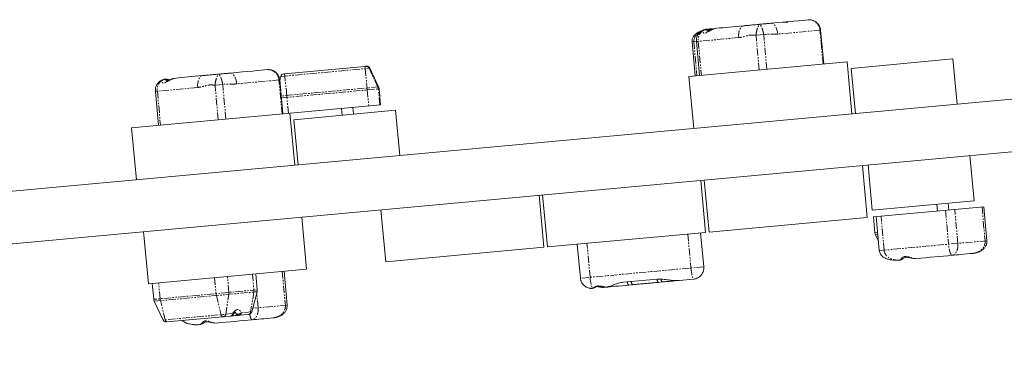
# Model space of a CAD drawing. Units: millimetres. Extents: x -7137 to 14087, y -6469 to 3468.
# Drawn here: x -4069 to -3202, y -1275 to -967 of the extents above; entities that cross this region are included whole.
import ezdxf

# ---------------------------------------------------------------- set-up
doc = ezdxf.new("R2010")
doc.units = ezdxf.units.MM
doc.linetypes.add('PHANTOM', pattern=[12.7, 6.35, -1.27, 1.27, -1.27, 1.27, -1.27])

msp = doc.modelspace()

# ---------------------------------------------------------------- linework, layer by layer
at = {"color": 7, "linetype": 'Continuous', "lineweight": 15}
for p, q in [((-3419.81, -971.09), (-3417.8, -970.9)), ((-3460.68, -974.85), (-3463.22, -975.22)), ((-3460.65, -974.85), (-3460.68, -974.85)), ((-3455.38, -974.36), (-3457.14, -974.76)), ((-3361.03, -1005.85), (-3363.78, -975.97)), ((-3477.05, -986.4), (-3474.3, -1016.27)), ((-3473.23, -986.05), (-3470.48, -1015.92)), ((-5439.27, -1243.35), (-2847.57, -1004.77)), ((-3340.38, -1003.95), (-3479.79, -1016.78)), ((-3340.38, -1003.95), (-3336.17, -1049.75)), ((-3336.84, -1009.64), (-3247.22, -1001.39)), ((-3247.22, -1001.39), (-3243.56, -1041.23)), ((-3896.36, -1014.96), (-3894.35, -1014.77)), ((-3765.21, -1007.9), (-3836.05, -1014.43)), ((-3763.98, -1007.79), (-3764.61, -1007.85)), ((-3753.18, -1026.05), (-3760.99, -1009.5)), ((-3336.84, -1009.64), (-3333.18, -1049.48)), ((-3931.93, -1018.23), (-3933.69, -1018.63)), ((-3837.58, -1049.71), (-3840.33, -1019.84)), ((-3839.31, -1016.71), (-3840.28, -1020.41)), ((-3479.79, -1016.78), (-3475.58, -1062.58)), ((-3949.78, -1029.92), (-3947.03, -1059.79)), ((-3751.43, -1041.78), (-3752.72, -1027.72)), ((-2689.51, -1036.42), (-5285.7, -1275.41)), ((-3751.43, -1041.78), (-3970.72, -1061.97)), ((-3831.31, -1049.14), (-3827.09, -1094.94)), ((-3827.77, -1054.84), (-3738.15, -1046.59)), ((-3785.82, -1044.95), (-3785.27, -1050.92)), ((-3775.31, -1050.01), (-3775.86, -1044.03)), ((-3738.15, -1046.59), (-3734.48, -1086.42)), ((-3827.77, -1054.84), (-3824.1, -1094.67)), ((-3970.72, -1061.97), (-3966.5, -1107.78)), ((-3232.3, -1086.38), (-3228.63, -1126.22)), ((-3322.68, -1140.9), (-3326.9, -1095.09)), ((-3321.92, -1094.63), (-3318.25, -1134.47)), ((-3465.08, -1154.01), (-3469.3, -1108.2)), ((-3466.31, -1107.93), (-3462.09, -1153.73)), ((-3607.48, -1167.12), (-3611.69, -1121.31)), ((-3608.71, -1121.03), (-3604.49, -1166.84)), ((-3228.63, -1126.22), (-3318.25, -1134.47)), ((-3751.1, -1134.14), (-3746.89, -1179.95)), ((-3220.05, -1131.45), (-3317.27, -1140.4)), ((-3261.49, -1129.24), (-3260.94, -1135.22)), ((-3250.98, -1134.3), (-3251.53, -1128.32)), ((-3217.3, -1161.33), (-3220.05, -1131.45)), ((-3820.81, -1140.56), (-3816.59, -1186.37)), ((-3462.09, -1153.73), (-3322.68, -1140.9)), ((-3317.27, -1140.4), (-3315.98, -1154.46)), ((-3314.83, -1140.18), (-3312.08, -1170.05)), ((-3956, -1199.2), (-3960.22, -1153.39)), ((-3604.49, -1166.84), (-3465.08, -1154.01)), ((-3466.75, -1184.29), (-3469.5, -1154.41)), ((-3315.52, -1156.14), (-3312.83, -1161.83)), ((-3746.89, -1179.95), (-3607.48, -1167.12)), ((-3578.17, -1164.42), (-3575.42, -1194.29)), ((-3293.6, -1178.39), (-3293.57, -1178.39)), ((-3293.57, -1178.39), (-3293.43, -1178.17)), ((-3281.18, -1177.03), (-3279.9, -1177.13)), ((-3816.59, -1186.37), (-3956, -1199.2)), ((-3833.76, -1218.07), (-3836.51, -1188.2)), ((-3860.13, -1204.55), (-3861.42, -1190.49)), ((-3507.8, -1195.24), (-3537.39, -1197.96)), ((-3488.49, -1196.33), (-3475.79, -1195.16)), ((-3952.61, -1198.89), (-3951.32, -1212.95)), ((-3565.85, -1203.37), (-3565.77, -1203.36)), ((-3532.82, -1200.41), (-3529.4, -1200.1)), ((-3506.66, -1198), (-3503.24, -1197.69)), ((-3864.93, -1223.98), (-3860.27, -1206.28)), ((-3950.86, -1214.62), (-3943.05, -1231.17)), ((-3939.71, -1232.85), (-3890.39, -1228.31)), ((-3889.69, -1228.24), (-3883.54, -1227.68)), ((-3879.45, -1224.29), (-3879.02, -1225.13)), ((-3875.96, -1226.98), (-3867.73, -1226.22)), ((-3910.06, -1235.14), (-3910.03, -1235.14)), ((-3910.03, -1235.14), (-3909.89, -1234.92)), ((-3897.64, -1233.77), (-3896.37, -1233.88))]:
    msp.add_line(p, q, dxfattribs=at)
at = {"color": 8, "linetype": 'PHANTOM', "lineweight": 0}
for p, q in [((-3466.11, -975.64), (-3465.5, -975.41)), ((-3413.93, -979.96), (-3420.69, -980.58)), ((-3411.12, -1010.46), (-3413.93, -979.96)), ((-3363.78, -975.97), (-3401.58, -979.45)), ((-3361.68, -1005.91), (-3364.43, -976.03)), ((-3473.23, -986.05), (-3477.05, -986.4)), ((-3475.51, -986.26), (-3472.76, -1016.13)), ((-3435.98, -982.62), (-3473.23, -986.05)), ((-3471.53, -985.89), (-3468.78, -1015.77)), ((-3417.89, -1011.08), (-3420.69, -980.58)), ((-3839.31, -1016.71), (-3760.99, -1009.5)), ((-3764.98, -1009.87), (-3763.28, -1026.98)), ((-3753.85, -1026.11), (-3761.63, -1009.56)), ((-3761, -1009.5), (-3753.22, -1026.05)), ((-3942.67, -1019.5), (-3942.05, -1019.28)), ((-3840.33, -1019.84), (-3878.14, -1023.32)), ((-3838.23, -1049.77), (-3840.98, -1019.9)), ((-3834.12, -1033.5), (-3835.82, -1016.39)), ((-3912.54, -1026.49), (-3949.78, -1029.92)), ((-3948.08, -1029.76), (-3945.33, -1059.63)), ((-3890.48, -1023.83), (-3897.24, -1024.45)), ((-3894.44, -1054.95), (-3897.24, -1024.45)), ((-3887.67, -1054.33), (-3890.48, -1023.83)), ((-3753.18, -1026.05), (-3839.03, -1033.95)), ((-3838.88, -1035.66), (-3752.72, -1027.72)), ((-3763.12, -1028.68), (-3763.28, -1026.98)), ((-3763.12, -1028.68), (-3761.83, -1042.74)), ((-3752.1, -1041.85), (-3753.39, -1027.79)), ((-3752.76, -1027.73), (-3751.47, -1041.79)), ((-3833.96, -1035.2), (-3834.12, -1033.5)), ((-3832.67, -1049.26), (-3833.96, -1035.2)), ((-3253.83, -1134.56), (-3251.08, -1164.43)), ((-3242.88, -1163.68), (-3245.63, -1133.81)), ((-3221.63, -1131.6), (-3218.88, -1161.47)), ((-3307.85, -1169.66), (-3310.6, -1139.79)), ((-3480.84, -1155.46), (-3478.09, -1185.33)), ((-3315.98, -1154.46), (-3313.53, -1154.24)), ((-3315.52, -1156.14), (-3313.38, -1155.94)), ((-3217.3, -1161.33), (-3312.08, -1170.05)), ((-3566.85, -1193.5), (-3569.6, -1163.63)), ((-3466.75, -1184.29), (-3575.42, -1194.29)), ((-3897.67, -1193.83), (-3896.37, -1207.89)), ((-3884.99, -1206.84), (-3886.29, -1192.78)), ((-3864.34, -1190.76), (-3863.04, -1204.82)), ((-3838.09, -1188.34), (-3835.34, -1218.22)), ((-3860.13, -1204.55), (-3951.32, -1212.95)), ((-3945.69, -1212.43), (-3946.99, -1198.37)), ((-3950.86, -1214.62), (-3860.27, -1206.28)), ((-3941.12, -1230.99), (-3945.41, -1214.12)), ((-3896.09, -1209.58), (-3891.79, -1226.45)), ((-3887.88, -1226.09), (-3885.05, -1208.56)), ((-3863.1, -1206.54), (-3865.93, -1224.07)), ((-3859.35, -1220.43), (-3860.55, -1207.34)), ((-3833.76, -1218.07), (-3864.11, -1220.87)), ((-3881.74, -1225.53), (-3943.05, -1231.17)), ((-3864.93, -1223.98), (-3874.16, -1224.83))]:
    msp.add_line(p, q, dxfattribs=at)
at = {"color": 8, "linetype": 'PHANTOM', "lineweight": 0, "flags": 128}
for points in [[(-3401.58, -979.45), (-3401.85, -977.52), (-3402.29, -975.67), (-3402.88, -973.99), (-3403.6, -972.54), (-3404.42, -971.36), (-3405.31, -970.52), (-3406.24, -970.03), (-3407.17, -969.92)], [(-3435.98, -982.62), (-3436.07, -980.67), (-3435.95, -978.77), (-3435.65, -977.01), (-3435.16, -975.44), (-3434.51, -974.13), (-3433.73, -973.13), (-3432.83, -972.48), (-3431.87, -972.2)], [(-3878.14, -1023.32), (-3878.4, -1021.39), (-3878.84, -1019.54), (-3879.43, -1017.86), (-3880.15, -1016.41), (-3880.97, -1015.23), (-3881.86, -1014.39), (-3882.79, -1013.9), (-3883.72, -1013.79)], [(-3912.54, -1026.49), (-3912.62, -1024.54), (-3912.5, -1022.64), (-3912.2, -1020.88), (-3911.71, -1019.31), (-3911.06, -1018), (-3910.28, -1017), (-3909.39, -1016.35), (-3908.42, -1016.07)], [(-3478.09, -1185.33), (-3477.89, -1187.27), (-3477.64, -1189.13), (-3477.35, -1190.84), (-3477.04, -1192.34), (-3476.71, -1193.56), (-3476.39, -1194.45), (-3476.08, -1195), (-3475.79, -1195.16)], [(-3566.85, -1193.5), (-3566.67, -1195.21), (-3566.46, -1196.87), (-3566.22, -1198.42), (-3565.95, -1199.82), (-3565.67, -1201.03), (-3565.38, -1202.01), (-3565.1, -1202.73), (-3564.83, -1203.18)], [(-3564.83, -1203.18), (-3564.3, -1203.14), (-3563.98, -1203.05)], [(-3939.71, -1232.85), (-3939.91, -1232.83), (-3940.12, -1232.75), (-3940.32, -1232.59), (-3940.51, -1232.38), (-3940.69, -1232.1), (-3940.85, -1231.77), (-3941, -1231.4), (-3941.12, -1230.99)], [(-3890.39, -1228.31), (-3890.59, -1228.29), (-3890.79, -1228.21), (-3890.99, -1228.05), (-3891.19, -1227.84), (-3891.37, -1227.56), (-3891.53, -1227.23), (-3891.67, -1226.86), (-3891.79, -1226.45)]]:
    msp.add_lwpolyline(points, dxfattribs=at)
at = {"color": 7, "linetype": 'Continuous', "lineweight": 15, "flags": 128}
for points in [[(-3464.26, -975.36), (-3463.77, -975.3), (-3463.49, -975.33)], [(-3940.81, -1019.23), (-3940.32, -1019.17), (-3940.04, -1019.2)]]:
    msp.add_lwpolyline(points, dxfattribs=at)
at = {"color": 8, "linetype": 'PHANTOM', "lineweight": 0}
for centre, radius, start, end in [((-3374.1, -976.61), 9.69, 3.39644, 93.26659), ((-3461.83, -984.46), 9.81, 115.91758, 188.39823), ((-3465.5, -978.58), 3, 30.28307, 101.73429), ((-3463.98, -977.45), 2.17, 22.57229, 76.92296), ((-3460.39, -977.75), 2.91, 60.14765, 84.56402), ((-3850.65, -1020.48), 9.69, 3.39644, 93.26659), ((-3858.05, -1018.04), 22.3, 4.26438, 9.34044), ((-3787.21, -1011.52), 22.3, 4.26438, 9.34044), ((-3764.34, -1010.83), 2.99, 25.1001, 95.19164), ((-3763.71, -1010.77), 2.99, 25.1001, 95.19164), ((-3938.38, -1028.33), 9.81, 115.91758, 188.39823), ((-3942.06, -1022.45), 3, 30.28307, 101.73429), ((-3940.53, -1021.32), 2.17, 22.57229, 76.92296), ((-3758.39, -1028.25), 5.02, 5.25755, 25.17899), ((-3757.76, -1028.19), 5.02, 5.25755, 25.17899), ((-3504.02, -1195.2), 3.85, 182.34652, 226.67123), ((-3500.79, -1195.04), 3.61, 183.81984, 227.15369), ((-3869.9, -1205.46), 6.88, 350.95954, 5.34537), ((-3554.66, -1201.4), 1.03, 210.78545, 265.38911), ((-3530.09, -1197.54), 3.97, 181.71721, 226.47137), ((-3526.67, -1197.22), 3.97, 181.71721, 226.47137), ((-3934.76, -1211.44), 10.98, 185.17236, 194.13023), ((-3885.44, -1206.9), 10.98, 185.17236, 194.13023), ((-3891.85, -1207.48), 6.88, 350.95954, 5.34537), ((-3890.19, -1225.99), 2.31, 282.63179, 357.32551), ((-3884.05, -1225.42), 2.31, 282.63179, 357.32551), ((-3876.47, -1224.72), 2.31, 282.63179, 357.32551), ((-3868.24, -1223.97), 2.31, 282.63179, 357.32551)]:
    msp.add_arc(centre, radius, start, end, dxfattribs=at)
at = {"color": 7, "linetype": 'Continuous', "lineweight": 15}
for centre, radius, start, end in [((-3460.39, -977.74), 2.91, 60.16067, 84.52668), ((-3836.4, -1017.47), 3, 95.25953, 165.25953), ((-3763.7, -1010.78), 3, 25.25953, 95.25953), ((-3757.7, -1028.18), 5, 5.25953, 25.25953), ((-3311, -1154), 5, 185.25953, 205.25953), ((-3865.11, -1205.01), 5, 345.25953, 5.25953), ((-3946.34, -1212.49), 5, 185.25953, 205.25953), ((-3940.34, -1229.89), 3, 205.25953, 275.25953), ((-3883.82, -1224.69), 3, 275.25953, 325.86759), ((-3876.24, -1223.99), 3, 202.35703, 275.25953), ((-3867.83, -1223.22), 3, 275.25953, 345.25953)]:
    msp.add_arc(centre, radius, start, end, dxfattribs=at)
for points, knots in [([(-3418.57, -970.97), (-3419.35, -971.05), (-3420.2, -971.12), (-3421.53, -971.25), (-3421.98, -971.29), (-3422.89, -971.37), (-3423.34, -971.41), (-3424.69, -971.54), (-3425.56, -971.62), (-3427.13, -971.76), (-3427.83, -971.83), (-3429.03, -971.94), (-3429.53, -971.98), (-3430.34, -972.06), (-3430.66, -972.09), (-3431.18, -972.13), (-3431.37, -972.15), (-3431.68, -972.18), (-3431.79, -972.19), (-3431.87, -972.2)], [0, 0, 0, 0, 0.125, 0.125, 0.1875, 0.1875, 0.25, 0.25, 0.375, 0.375, 0.5, 0.5, 0.625, 0.625, 0.75, 0.75, 0.875, 0.875, 1, 1, 1, 1]), ([(-3407.17, -969.92), (-3407.44, -969.95), (-3407.81, -969.98), (-3408.6, -970.06), (-3408.9, -970.08), (-3409.59, -970.15), (-3409.98, -970.18), (-3410.86, -970.26), (-3411.35, -970.31), (-3412.42, -970.41), (-3413, -970.46), (-3414.22, -970.57), (-3414.85, -970.63), (-3416.15, -970.75), (-3416.8, -970.81), (-3417.45, -970.87)], [0, 0, 0, 0, 0.25, 0.25, 0.375, 0.375, 0.5, 0.5, 0.625, 0.625, 0.75, 0.75, 0.875, 0.875, 1, 1, 1, 1]), ([(-3392.56, -969.17), (-3392.56, -969.17), (-3393.3, -968.99), (-3394.85, -968.9), (-3396.37, -968.97), (-3397.14, -969)], [0, 0, 0, 0, 0.000256, 0.488598, 1, 1, 1, 1]), ([(-3363.78, -975.97), (-3363.84, -975.53), (-3363.95, -974.67), (-3364.38, -973.27), (-3365.06, -971.82), (-3366.08, -970.38), (-3367.35, -969.13), (-3368.82, -968.12), (-3370.45, -967.38), (-3372.18, -966.98), (-3373.39, -966.83), (-3374, -966.9), (-3374.01, -966.9)], [0, 0, 0, 0, 0.0881547, 0.1737511, 0.2892522, 0.4067002, 0.5245964, 0.6426184, 0.7606895, 0.8787842, 0.9968928, 1, 1, 1, 1]), ([(-3467.75, -976.24), (-3467.76, -976.24), (-3468.55, -976.44), (-3469.85, -976.99), (-3471.4, -977.74), (-3472.43, -978.35), (-3473.22, -978.89), (-3473.98, -979.49), (-3474.84, -980.31), (-3475.59, -981.22), (-3476.23, -982.26), (-3476.71, -983.37), (-3477.08, -984.78), (-3477.06, -985.83), (-3477.05, -986.4)], [0, 0, 0, 0, 0.001647, 0.165799, 0.283092, 0.350658, 0.40962, 0.475968, 0.547687, 0.647106, 0.712375, 0.79163, 0.8878, 1, 1, 1, 1]), ([(-3470.03, -977.77), (-3470.14, -977.84), (-3471.05, -978.34), (-3472.2, -979.26), (-3473.4, -980.48), (-3474.16, -981.46), (-3474.79, -982.53), (-3475.46, -984.11), (-3475.49, -985.39), (-3475.51, -986.26)], [0, 0, 0, 0, 0.036945, 0.293178, 0.409841, 0.519179, 0.642944, 0.759688, 1, 1, 1, 1]), ([(-3465.5, -975.4), (-3466, -975.53), (-3467.06, -975.81), (-3468.58, -976.6), (-3470.01, -977.67), (-3471.22, -978.98), (-3472.19, -980.49), (-3472.87, -982.15), (-3473.22, -983.79), (-3473.29, -985.11), (-3473.24, -985.82), (-3473.23, -986.05)], [0, 0, 0, 0, 0.106447, 0.230307, 0.354182, 0.478087, 0.602054, 0.726193, 0.851074, 0.951849, 1, 1, 1, 1]), ([(-3463.49, -975.33), (-3463.85, -975.29), (-3464.58, -975.22), (-3465.21, -975.33), (-3465.53, -975.39)], [0, 0, 0, 0, 0.494854, 1, 1, 1, 1]), ([(-3465.5, -975.41), (-3465.45, -975.39), (-3465.39, -975.35), (-3465.28, -975.35), (-3465.25, -975.35)], [0, 0, 0, 0, 0.70986, 1, 1, 1, 1]), ([(-3456.84, -974.61), (-3457.49, -974.79), (-3458.68, -975.12), (-3460.6, -975.93), (-3462.22, -976.73), (-3463.36, -977.3), (-3463.88, -977.5), (-3464.06, -977.57), (-3464.16, -977.57), (-3464.12, -977.58), (-3464.12, -977.58)], [0, 0, 0, 0, 0.218686, 0.400084, 0.667871, 0.831294, 0.891042, 0.945288, 0.996085, 1, 1, 1, 1]), ([(-3460.68, -974.85), (-3461.27, -974.91), (-3462.27, -975.02), (-3463.25, -975.23), (-3463.66, -975.32)], [0, 0, 0, 0, 0.585356, 1, 1, 1, 1]), ([(-3460.39, -975.86), (-3460.61, -975.84), (-3461.36, -975.76), (-3462.44, -975.49), (-3463.14, -975.38), (-3463.51, -975.33)], [0, 0, 0, 0, 0.161241, 0.563943, 1, 1, 1, 1]), ([(-3460.12, -974.85), (-3460.29, -974.85), (-3460.58, -974.85), (-3460.82, -974.94), (-3460.92, -974.98)], [0, 0, 0, 0, 0.600396, 1, 1, 1, 1]), ([(-3458.82, -975.21), (-3459.03, -975.13), (-3459.33, -975), (-3459.5, -974.97), (-3459.56, -974.96)], [0, 0, 0, 0, 0.677102, 1, 1, 1, 1]), ([(-3883.72, -1013.79), (-3883.99, -1013.82), (-3884.37, -1013.85), (-3885.15, -1013.92), (-3885.45, -1013.95), (-3886.14, -1014.02), (-3886.53, -1014.05), (-3887.42, -1014.13), (-3887.91, -1014.18), (-3888.97, -1014.28), (-3889.55, -1014.33), (-3890.77, -1014.44), (-3891.41, -1014.5), (-3892.7, -1014.62), (-3893.36, -1014.68), (-3894, -1014.74)], [0, 0, 0, 0, 0.25, 0.25, 0.375, 0.375, 0.5, 0.5, 0.625, 0.625, 0.75, 0.75, 0.875, 0.875, 1, 1, 1, 1]), ([(-3840.33, -1019.84), (-3840.39, -1019.4), (-3840.5, -1018.54), (-3840.93, -1017.14), (-3841.61, -1015.69), (-3842.63, -1014.25), (-3843.9, -1013), (-3845.37, -1011.99), (-3847, -1011.25), (-3848.73, -1010.85), (-3849.94, -1010.69), (-3850.55, -1010.76), (-3850.56, -1010.77)], [0, 0, 0, 0, 0.088155, 0.173751, 0.289252, 0.4067, 0.524596, 0.642618, 0.760689, 0.878784, 0.996893, 1, 1, 1, 1]), ([(-3836.46, -1014.46), (-3836.48, -1014.47), (-3836.57, -1014.47), (-3836.66, -1014.48), (-3836.67, -1014.48), (-3836.68, -1014.48)], [0, 0, 0, 0, 0.153463, 0.592056, 1, 1, 1, 1]), ([(-3765.21, -1007.9), (-3765.06, -1007.89), (-3764.91, -1007.88), (-3764.69, -1007.86), (-3764.62, -1007.85), (-3764.61, -1007.85)], [0, 0, 0, 0, 0.5, 0.5, 1, 1, 1, 1]), ([(-3942.05, -1019.27), (-3942.55, -1019.4), (-3943.62, -1019.68), (-3945.13, -1020.47), (-3946.56, -1021.54), (-3947.77, -1022.85), (-3948.74, -1024.36), (-3949.42, -1026.02), (-3949.77, -1027.66), (-3949.85, -1028.98), (-3949.79, -1029.69), (-3949.78, -1029.92)], [0, 0, 0, 0, 0.1064474, 0.2303069, 0.3541825, 0.4780868, 0.6020536, 0.726193, 0.8510736, 0.9518488, 1, 1, 1, 1]), ([(-3940.04, -1019.2), (-3940.4, -1019.16), (-3941.13, -1019.09), (-3941.76, -1019.2), (-3942.08, -1019.26)], [0, 0, 0, 0, 0.494854, 1, 1, 1, 1]), ([(-3942.05, -1019.28), (-3942, -1019.25), (-3941.94, -1019.22), (-3941.83, -1019.22), (-3941.8, -1019.22)], [0, 0, 0, 0, 0.70986, 1, 1, 1, 1]), ([(-3933.39, -1018.48), (-3934.04, -1018.66), (-3935.23, -1018.99), (-3937.15, -1019.8), (-3938.77, -1020.6), (-3939.91, -1021.17), (-3940.43, -1021.37), (-3940.62, -1021.44), (-3940.71, -1021.44), (-3940.68, -1021.45), (-3940.67, -1021.45)], [0, 0, 0, 0, 0.218686, 0.400084, 0.667871, 0.831294, 0.891042, 0.945288, 0.996085, 1, 1, 1, 1]), ([(-3936.95, -1019.73), (-3937.16, -1019.71), (-3937.91, -1019.63), (-3939, -1019.36), (-3939.7, -1019.25), (-3940.06, -1019.2)], [0, 0, 0, 0, 0.161241, 0.563943, 1, 1, 1, 1]), ([(-3895.12, -1014.84), (-3895.9, -1014.91), (-3896.75, -1014.99), (-3898.08, -1015.12), (-3898.53, -1015.16), (-3899.44, -1015.24), (-3899.89, -1015.28), (-3901.24, -1015.41), (-3902.11, -1015.49), (-3903.68, -1015.63), (-3904.38, -1015.7), (-3905.58, -1015.81), (-3906.08, -1015.85), (-3906.9, -1015.93), (-3907.22, -1015.96), (-3907.73, -1016), (-3907.92, -1016.02), (-3908.23, -1016.05), (-3908.34, -1016.06), (-3908.42, -1016.07)], [0, 0, 0, 0, 0.125, 0.125, 0.1875, 0.1875, 0.25, 0.25, 0.375, 0.375, 0.5, 0.5, 0.625, 0.625, 0.75, 0.75, 0.875, 0.875, 1, 1, 1, 1]), ([(-3229.62, -1172.5), (-3228.32, -1172.3), (-3225.69, -1171.9), (-3222.55, -1170.44), (-3220.25, -1168.69), (-3218.63, -1166.83), (-3217.36, -1164.32), (-3217.32, -1162.36), (-3217.3, -1161.33)], [0, 0, 0, 0, 0.216189, 0.436106, 0.554593, 0.684451, 0.834304, 1, 1, 1, 1]), ([(-3312.08, -1170.05), (-3311.98, -1170.62), (-3311.81, -1171.68), (-3311.17, -1173.02), (-3310.46, -1174.02), (-3309.62, -1174.92), (-3308.7, -1175.68), (-3307.69, -1176.31), (-3306.82, -1176.76), (-3305.94, -1177.14), (-3304.79, -1177.55), (-3303.12, -1178), (-3300.66, -1178.41), (-3297.4, -1178.63), (-3294.96, -1178.48), (-3293.6, -1178.39)], [0, 0, 0, 0, 0.076554, 0.141934, 0.1956, 0.239642, 0.306494, 0.354593, 0.399052, 0.438523, 0.48369, 0.562024, 0.67165, 0.81776, 1, 1, 1, 1]), ([(-3293.49, -1178.27), (-3293.08, -1178.13), (-3292.25, -1177.85), (-3291.08, -1177.06), (-3290.06, -1176.42), (-3289.02, -1176.01), (-3288.24, -1175.92), (-3287.61, -1175.93), (-3286.87, -1176.01), (-3285.82, -1176.2), (-3284.44, -1176.5), (-3282.71, -1176.9), (-3281.58, -1177.04), (-3280.95, -1177.11)], [0, 0, 0, 0, 0.12226, 0.249033, 0.370551, 0.451854, 0.505746, 0.539515, 0.587857, 0.65465, 0.743786, 0.857456, 1, 1, 1, 1]), ([(-3475.79, -1195.13), (-3475.4, -1195.09), (-3474.42, -1195), (-3472.9, -1194.5), (-3471.31, -1193.69), (-3469.89, -1192.6), (-3468.69, -1191.27), (-3467.73, -1189.74), (-3467.08, -1188.09), (-3466.76, -1186.53), (-3466.68, -1185.27), (-3466.73, -1184.57), (-3466.75, -1184.29)], [0, 0, 0, 0, 0.074903, 0.188258, 0.301699, 0.415267, 0.529063, 0.643359, 0.759058, 0.865172, 0.946707, 1, 1, 1, 1]), ([(-3575.42, -1194.29), (-3575.33, -1194.91), (-3575.19, -1195.87), (-3574.69, -1197.3), (-3574.04, -1198.62), (-3573.03, -1199.99), (-3571.76, -1201.21), (-3570.29, -1202.2), (-3568.66, -1202.9), (-3567.15, -1203.29), (-3566.19, -1203.32), (-3565.83, -1203.33)], [0, 0, 0, 0, 0.129566, 0.201506, 0.314912, 0.433979, 0.555642, 0.678215, 0.801176, 0.924333, 1, 1, 1, 1]), ([(-3488.49, -1196.33), (-3488.63, -1196.34), (-3488.9, -1196.37), (-3489.31, -1196.39), (-3489.71, -1196.41), (-3490.12, -1196.42), (-3490.54, -1196.43), (-3490.95, -1196.43), (-3491.36, -1196.42), (-3491.78, -1196.41), (-3492.19, -1196.39), (-3492.61, -1196.37), (-3493.68, -1196.3), (-3495.4, -1196.14), (-3497.83, -1195.82), (-3500.27, -1195.5), (-3502.22, -1195.29), (-3503.61, -1195.19), (-3504.48, -1195.15), (-3505.33, -1195.13), (-3506.16, -1195.14), (-3506.99, -1195.17), (-3507.53, -1195.22), (-3507.8, -1195.24)], [0, 0, 0, 0, 0.022978, 0.045911, 0.068796, 0.091629, 0.114409, 0.137133, 0.1598, 0.182406, 0.204951, 0.227434, 0.249855, 0.377217, 0.500013, 0.628247, 0.748616, 0.79233, 0.835073, 0.877025, 0.918373, 0.959301, 1, 1, 1, 1]), ([(-3503.24, -1197.69), (-3501.84, -1197.56), (-3499, -1197.3), (-3495.1, -1196.94), (-3491.83, -1196.64), (-3489.63, -1196.44), (-3488.89, -1196.37), (-3488.67, -1196.35)], [0, 0, 0, 0, 0.222923, 0.451856, 0.680789, 0.903712, 1, 1, 1, 1]), ([(-3565.83, -1203.35), (-3565.8, -1203.36), (-3565.56, -1203.42), (-3565.17, -1203.29), (-3564.83, -1203.18)], [0, 0, 0, 0, 0.121009, 1, 1, 1, 1]), ([(-3565.68, -1203.36), (-3565.43, -1203.35), (-3564.89, -1203.34), (-3564.29, -1203.15), (-3563.96, -1203.05)], [0, 0, 0, 0, 0.454936, 1, 1, 1, 1]), ([(-3563.98, -1203.05), (-3563.69, -1202.94), (-3563.13, -1202.71), (-3561.99, -1202.2), (-3560.69, -1201.76), (-3559.2, -1201.52), (-3557.6, -1201.56), (-3556.02, -1201.79), (-3554.46, -1202.08), (-3553.6, -1202.15), (-3553.15, -1202.18)], [0, 0, 0, 0, 0.138014, 0.265591, 0.380727, 0.487782, 0.597954, 0.719756, 0.853875, 1, 1, 1, 1]), ([(-3560.4, -1201.75), (-3560.06, -1201.83), (-3559.05, -1202.1), (-3557.17, -1202.46), (-3555.76, -1202.42), (-3554.99, -1202.4)], [0, 0, 0, 0, 0.185131, 0.554789, 1, 1, 1, 1]), ([(-3552.76, -1202.17), (-3552.9, -1202.2), (-3553.06, -1202.22), (-3553.21, -1202.17), (-3553.23, -1202.17)], [0, 0, 0, 0, 0.909039, 1, 1, 1, 1]), ([(-3553, -1202.22), (-3552.64, -1202.2), (-3551.92, -1202.15), (-3551.26, -1201.94), (-3550.94, -1201.84)], [0, 0, 0, 0, 0.500215, 1, 1, 1, 1]), ([(-3537.39, -1197.96), (-3538.89, -1198.1), (-3540.32, -1198.38), (-3542.4, -1198.93), (-3543.08, -1199.14), (-3544.41, -1199.56), (-3545.05, -1199.79), (-3546.94, -1200.45), (-3548.15, -1200.88), (-3549.89, -1201.45), (-3550.47, -1201.62), (-3551.6, -1201.93), (-3552.16, -1202.06), (-3552.71, -1202.16)], [0, 0, 0, 0, 0.25, 0.25, 0.375, 0.375, 0.5, 0.5, 0.75, 0.75, 0.875, 0.875, 1, 1, 1, 1]), ([(-3552.61, -1202.23), (-3550.9, -1202.08), (-3548.05, -1201.82), (-3540.93, -1201.16), (-3536.84, -1200.78), (-3532.82, -1200.41)], [0, 0, 0, 0, 0.5, 0.5, 1, 1, 1, 1]), ([(-3529.4, -1200.1), (-3529.25, -1200.08), (-3529.05, -1200.07), (-3528.58, -1200.02), (-3528.4, -1200.01), (-3527.95, -1199.96), (-3527.69, -1199.94), (-3527.03, -1199.88), (-3526.64, -1199.84), (-3525.69, -1199.76), (-3525.13, -1199.7), (-3523.77, -1199.58), (-3522.98, -1199.51), (-3521.15, -1199.34), (-3520.11, -1199.24), (-3519, -1199.14)], [0, 0, 0, 0, 0.25, 0.25, 0.375, 0.375, 0.5, 0.5, 0.625, 0.625, 0.75, 0.75, 0.875, 0.875, 1, 1, 1, 1]), ([(-3519, -1199.14), (-3518.46, -1199.09), (-3517.9, -1199.04), (-3516.84, -1198.94), (-3516.32, -1198.89), (-3514.85, -1198.76), (-3513.97, -1198.68), (-3512.41, -1198.53), (-3511.74, -1198.47), (-3510.58, -1198.37), (-3510.08, -1198.32), (-3509.22, -1198.24), (-3508.86, -1198.21), (-3508.23, -1198.15), (-3507.96, -1198.12), (-3507.5, -1198.08), (-3507.3, -1198.06), (-3506.95, -1198.03), (-3506.79, -1198.02), (-3506.66, -1198)], [0, 0, 0, 0, 0.0625, 0.0625, 0.125, 0.125, 0.25, 0.25, 0.375, 0.375, 0.5, 0.5, 0.625, 0.625, 0.75, 0.75, 0.875, 0.875, 1, 1, 1, 1]), ([(-3846.08, -1229.25), (-3844.78, -1229.05), (-3842.15, -1228.65), (-3839.01, -1227.19), (-3836.71, -1225.44), (-3835.09, -1223.58), (-3833.82, -1221.07), (-3833.78, -1219.11), (-3833.76, -1218.07)], [0, 0, 0, 0, 0.216189, 0.436106, 0.554593, 0.684451, 0.834304, 1, 1, 1, 1]), ([(-3926.11, -1231.6), (-3925.76, -1231.9), (-3925.14, -1232.45), (-3924.15, -1233.06), (-3923.28, -1233.51), (-3922.4, -1233.89), (-3921.26, -1234.29), (-3919.58, -1234.75), (-3917.13, -1235.16), (-3913.87, -1235.38), (-3911.42, -1235.23), (-3910.06, -1235.14)], [0, 0, 0, 0, 0.082631, 0.146257, 0.205067, 0.257279, 0.317026, 0.420646, 0.565659, 0.758934, 1, 1, 1, 1]), ([(-3883.5, -1227.67), (-3883.02, -1227.63), (-3881.54, -1227.49), (-3879.44, -1227.3), (-3877.37, -1227.11), (-3876.54, -1227.03), (-3876.14, -1227)], [0, 0, 0, 0, 0.1434416, 0.4433862, 0.734651, 1, 1, 1, 1]), ([(-3881.34, -1226.37), (-3880.87, -1225.74), (-3880.28, -1224.92), (-3879.57, -1224.3), (-3879.33, -1224.13), (-3879.21, -1224.07), (-3879.2, -1224.06), (-3879.2, -1224.06)], [0, 0, 0, 0, 0.583972, 0.752149, 0.867905, 0.950495, 1, 1, 1, 1]), ([(-3939.71, -1232.85), (-3939.82, -1232.86), (-3939.91, -1232.87), (-3940.04, -1232.88), (-3940.07, -1232.88), (-3940.06, -1232.88)], [0, 0, 0, 0, 0.5, 0.5, 1, 1, 1, 1]), ([(-3909.96, -1235.02), (-3909.54, -1234.88), (-3908.71, -1234.59), (-3907.54, -1233.8), (-3906.53, -1233.17), (-3905.49, -1232.76), (-3904.7, -1232.67), (-3904.07, -1232.68), (-3903.34, -1232.76), (-3902.29, -1232.94), (-3900.9, -1233.25), (-3899.18, -1233.65), (-3898.04, -1233.79), (-3897.41, -1233.86)], [0, 0, 0, 0, 0.12226, 0.249033, 0.370551, 0.451854, 0.505746, 0.539515, 0.587857, 0.65465, 0.743786, 0.857456, 1, 1, 1, 1])]:
    msp.add_open_spline(points, degree=3, knots=knots, dxfattribs=at)
at = {"color": 8, "linetype": 'PHANTOM', "lineweight": 0}
for points, knots in [([(-3420.69, -980.58), (-3420.62, -979.6), (-3420.49, -978.57), (-3420.1, -976.54), (-3419.85, -975.54), (-3419.25, -973.75), (-3418.91, -972.96), (-3418.19, -971.68), (-3417.81, -971.2), (-3417.45, -970.87)], [0, 0, 0, 0, 0.25, 0.25, 0.5, 0.5, 0.75, 0.75, 1, 1, 1, 1]), ([(-3413.93, -979.96), (-3413.94, -979.85), (-3413.98, -979.64), (-3414.04, -979.31), (-3414.09, -978.99), (-3414.16, -978.67), (-3414.22, -978.35), (-3414.29, -978.03), (-3414.37, -977.71), (-3414.44, -977.39), (-3414.62, -976.7), (-3414.92, -975.65), (-3415.37, -974.35), (-3415.87, -973.17), (-3416.27, -972.42), (-3416.56, -971.96), (-3416.71, -971.72), (-3416.88, -971.49), (-3417.06, -971.27), (-3417.25, -971.06), (-3417.38, -970.93), (-3417.45, -970.87)], [0, 0, 0, 0, 0.026621, 0.053359, 0.08022, 0.107206, 0.134323, 0.161573, 0.188962, 0.216492, 0.244168, 0.369167, 0.500008, 0.622523, 0.755847, 0.79014, 0.826989, 0.866399, 0.908372, 0.952906, 1, 1, 1, 1]), ([(-3457.14, -974.76), (-3457.4, -974.81), (-3458.5, -975.03), (-3460.47, -976.02), (-3462.49, -977.19), (-3464, -978.08), (-3465.06, -978.61), (-3466, -978.85), (-3466.69, -978.7), (-3467.13, -978.27), (-3467.38, -977.54), (-3467.21, -976.49), (-3466.48, -975.92), (-3466.11, -975.64)], [0, 0, 0, 0, 0.041769, 0.178709, 0.315413, 0.388685, 0.453132, 0.521782, 0.590812, 0.654869, 0.727502, 0.863239, 1, 1, 1, 1]), ([(-3461.05, -975.78), (-3461.12, -975.61), (-3461.35, -975.08), (-3460.94, -974.94), (-3460.65, -974.85)], [0, 0, 0, 0, 0.312617, 1, 1, 1, 1]), ([(-3401.58, -979.45), (-3401.73, -979.47), (-3402.04, -979.49), (-3402.5, -979.52), (-3402.99, -979.54), (-3403.5, -979.56), (-3404.04, -979.57), (-3404.63, -979.58), (-3405.32, -979.58), (-3406.2, -979.57), (-3407, -979.55), (-3408.03, -979.54), (-3408.96, -979.54), (-3410, -979.57), (-3410.87, -979.61), (-3411.81, -979.69), (-3412.86, -979.8), (-3413.57, -979.9), (-3413.93, -979.96)], [0, 0, 0, 0, 0.037482, 0.076641, 0.117485, 0.160022, 0.204259, 0.250201, 0.306242, 0.375184, 0.464829, 0.500212, 0.625282, 0.689881, 0.750226, 0.831698, 0.914931, 1, 1, 1, 1]), ([(-3420.69, -980.58), (-3420.9, -980.56), (-3421.23, -980.54), (-3421.9, -980.48), (-3423.02, -980.4), (-3424.66, -980.34), (-3426.62, -980.5), (-3428.21, -980.82), (-3429.46, -981.14), (-3430.4, -981.4), (-3431.33, -981.67), (-3432.27, -981.92), (-3433.2, -982.16), (-3434.03, -982.34), (-3434.75, -982.46), (-3435.38, -982.56), (-3435.78, -982.6), (-3435.98, -982.62)], [0, 0, 0, 0, 0.037959, 0.06247, 0.124822, 0.248914, 0.37258, 0.497065, 0.5598, 0.622689, 0.685572, 0.748421, 0.81394, 0.874034, 0.917528, 0.959505, 1, 1, 1, 1]), ([(-3897.24, -1024.45), (-3897.17, -1023.47), (-3897.04, -1022.44), (-3896.65, -1020.41), (-3896.4, -1019.41), (-3895.8, -1017.62), (-3895.46, -1016.83), (-3894.74, -1015.55), (-3894.36, -1015.07), (-3894, -1014.74)], [0, 0, 0, 0, 0.25, 0.25, 0.5, 0.5, 0.75, 0.75, 1, 1, 1, 1]), ([(-3890.48, -1023.83), (-3890.5, -1023.72), (-3890.53, -1023.51), (-3890.59, -1023.18), (-3890.65, -1022.86), (-3890.71, -1022.54), (-3890.78, -1022.22), (-3890.85, -1021.9), (-3890.92, -1021.58), (-3890.99, -1021.26), (-3891.17, -1020.57), (-3891.47, -1019.52), (-3891.92, -1018.22), (-3892.42, -1017.04), (-3892.82, -1016.29), (-3893.11, -1015.83), (-3893.27, -1015.59), (-3893.43, -1015.36), (-3893.61, -1015.14), (-3893.8, -1014.92), (-3893.93, -1014.8), (-3894, -1014.74)], [0, 0, 0, 0, 0.0266209, 0.0533594, 0.0802197, 0.1072061, 0.1343226, 0.1615731, 0.1889617, 0.2164921, 0.2441678, 0.3691675, 0.5000079, 0.6225227, 0.755847, 0.79014, 0.8269894, 0.8663992, 0.9083715, 0.9529061, 1, 1, 1, 1]), ([(-3933.69, -1018.63), (-3933.95, -1018.68), (-3935.05, -1018.9), (-3937.02, -1019.89), (-3939.04, -1021.06), (-3940.55, -1021.95), (-3941.62, -1022.48), (-3942.55, -1022.72), (-3943.25, -1022.56), (-3943.68, -1022.14), (-3943.94, -1021.41), (-3943.77, -1020.36), (-3943.03, -1019.79), (-3942.67, -1019.5)], [0, 0, 0, 0, 0.041769, 0.178709, 0.315413, 0.388685, 0.453132, 0.521782, 0.590812, 0.654869, 0.727502, 0.863239, 1, 1, 1, 1]), ([(-3878.14, -1023.32), (-3878.28, -1023.33), (-3878.59, -1023.36), (-3879.05, -1023.39), (-3879.54, -1023.41), (-3880.06, -1023.43), (-3880.59, -1023.44), (-3881.18, -1023.45), (-3881.88, -1023.44), (-3882.75, -1023.43), (-3883.55, -1023.42), (-3884.58, -1023.41), (-3885.51, -1023.41), (-3886.56, -1023.44), (-3887.42, -1023.48), (-3888.36, -1023.55), (-3889.41, -1023.67), (-3890.12, -1023.77), (-3890.48, -1023.83)], [0, 0, 0, 0, 0.037482, 0.076641, 0.117485, 0.160022, 0.204259, 0.250201, 0.306242, 0.375184, 0.464829, 0.500212, 0.625282, 0.689881, 0.750226, 0.831698, 0.914931, 1, 1, 1, 1]), ([(-3897.24, -1024.45), (-3897.45, -1024.43), (-3897.78, -1024.4), (-3898.45, -1024.35), (-3899.57, -1024.27), (-3901.22, -1024.21), (-3903.17, -1024.37), (-3904.76, -1024.69), (-3906.01, -1025.01), (-3906.95, -1025.27), (-3907.88, -1025.54), (-3908.82, -1025.79), (-3909.75, -1026.02), (-3910.59, -1026.2), (-3911.31, -1026.33), (-3911.93, -1026.43), (-3912.34, -1026.47), (-3912.54, -1026.49)], [0, 0, 0, 0, 0.037959, 0.06247, 0.124822, 0.248914, 0.37258, 0.497065, 0.5598, 0.622689, 0.685572, 0.748421, 0.81394, 0.874034, 0.917528, 0.959505, 1, 1, 1, 1]), ([(-3229.62, -1172.5), (-3229.5, -1172.49), (-3229.28, -1172.47), (-3228.95, -1172.43), (-3228.65, -1172.38), (-3228.38, -1172.33), (-3228.13, -1172.28), (-3227.9, -1172.24), (-3227.7, -1172.19), (-3227.2, -1172.07), (-3226.46, -1171.85), (-3225.09, -1171.33), (-3223.53, -1170.5), (-3221.84, -1169.16), (-3220.47, -1167.58), (-3219.7, -1166.17), (-3219.33, -1165.18), (-3219.16, -1164.66), (-3219.03, -1164.13), (-3218.93, -1163.59), (-3218.87, -1163.06), (-3218.84, -1162.53), (-3218.84, -1162), (-3218.86, -1161.65), (-3218.88, -1161.47)], [0, 0, 0, 0, 0.0206296, 0.0398417, 0.0576397, 0.0740268, 0.0890057, 0.1025792, 0.1147497, 0.1255192, 0.19225, 0.2508442, 0.3845286, 0.5011503, 0.6306369, 0.7494333, 0.7817896, 0.8137847, 0.8454507, 0.8768204, 0.9079266, 0.9388028, 0.9694825, 1, 1, 1, 1]), ([(-3293.6, -1178.39), (-3294.94, -1178.51), (-3296.27, -1178.51), (-3298.25, -1178.28), (-3298.9, -1178.17), (-3300.21, -1177.85), (-3300.85, -1177.65), (-3302.14, -1177.14), (-3302.77, -1176.83), (-3304.01, -1176.06), (-3304.63, -1175.61), (-3305.51, -1174.75), (-3305.79, -1174.44), (-3306.34, -1173.74), (-3306.6, -1173.35), (-3307.09, -1172.46), (-3307.31, -1171.98), (-3307.58, -1171.15), (-3307.66, -1170.87), (-3307.78, -1170.28), (-3307.82, -1169.97), (-3307.85, -1169.66)], [0, 0, 0, 0, 0.25, 0.25, 0.375, 0.375, 0.5, 0.5, 0.625, 0.625, 0.75, 0.75, 0.8125, 0.8125, 0.875, 0.875, 0.9375, 0.9375, 0.96875, 0.96875, 1, 1, 1, 1]), ([(-3248.19, -1174.21), (-3248.38, -1174.23), (-3248.6, -1174.07), (-3248.95, -1173.57), (-3249.07, -1173.35), (-3249.32, -1172.83), (-3249.45, -1172.52), (-3249.7, -1171.79), (-3249.84, -1171.37), (-3250.1, -1170.4), (-3250.24, -1169.86), (-3250.44, -1168.91), (-3250.51, -1168.56), (-3250.64, -1167.84), (-3250.7, -1167.46), (-3250.82, -1166.65), (-3250.88, -1166.23), (-3250.99, -1165.35), (-3251.04, -1164.89), (-3251.08, -1164.43)], [0, 0, 0, 0, 0.25, 0.25, 0.375, 0.375, 0.5, 0.5, 0.625, 0.625, 0.75, 0.75, 0.8125, 0.8125, 0.875, 0.875, 0.9375, 0.9375, 1, 1, 1, 1]), ([(-3242.88, -1163.68), (-3242.84, -1164.14), (-3242.82, -1164.6), (-3242.82, -1165.48), (-3242.83, -1165.91), (-3242.9, -1166.75), (-3242.95, -1167.14), (-3243.08, -1167.88), (-3243.15, -1168.23), (-3243.41, -1169.23), (-3243.61, -1169.81), (-3244.06, -1170.84), (-3244.3, -1171.3), (-3244.83, -1172.1), (-3245.1, -1172.44), (-3245.68, -1173.04), (-3245.97, -1173.29), (-3246.89, -1173.91), (-3247.53, -1174.15), (-3248.19, -1174.21)], [0, 0, 0, 0, 0.0625, 0.0625, 0.125, 0.125, 0.1875, 0.1875, 0.25, 0.25, 0.375, 0.375, 0.5, 0.5, 0.625, 0.625, 0.75, 0.75, 1, 1, 1, 1]), ([(-3293.43, -1178.17), (-3293.41, -1178.14), (-3293.32, -1178.01), (-3292.69, -1177.16), (-3291.65, -1176.12), (-3290.37, -1175.4), (-3289.16, -1175.11), (-3287.82, -1175.17), (-3286.03, -1175.61), (-3283.96, -1176.35), (-3282.19, -1176.97), (-3281.38, -1177.02), (-3281.18, -1177.03)], [0, 0, 0, 0, 0.056794, 0.206055, 0.354759, 0.434201, 0.50518, 0.575822, 0.654912, 0.803545, 0.951959, 1, 1, 1, 1]), ([(-3564.83, -1203.18), (-3564.79, -1203.16), (-3564.71, -1203.12), (-3564.59, -1203.06), (-3564.47, -1202.99), (-3564.34, -1202.92), (-3564.2, -1202.84), (-3564.06, -1202.76), (-3563.79, -1202.61), (-3563.36, -1202.37), (-3562.71, -1202.04), (-3561.98, -1201.71), (-3561.15, -1201.43), (-3560.25, -1201.22), (-3559.29, -1201.12), (-3558.31, -1201.13), (-3557.35, -1201.23), (-3556.43, -1201.4), (-3555.58, -1201.59), (-3554.76, -1201.78), (-3554.15, -1201.92), (-3553.68, -1202.02), (-3553.34, -1202.08), (-3553.02, -1202.13), (-3552.81, -1202.15), (-3552.71, -1202.16)], [0, 0, 0, 0, 0.018195, 0.036243, 0.054153, 0.071935, 0.089601, 0.107161, 0.124625, 0.188688, 0.249706, 0.314516, 0.375242, 0.438553, 0.500317, 0.561488, 0.625759, 0.686155, 0.750434, 0.811337, 0.874628, 0.905581, 0.936759, 0.968215, 1, 1, 1, 1]), ([(-3550.42, -1201.55), (-3550.67, -1201.69), (-3551.29, -1202.04), (-3552.12, -1202.16), (-3552.61, -1202.23)], [0, 0, 0, 0, 0.396595, 1, 1, 1, 1]), ([(-3881.74, -1225.53), (-3880.97, -1224.4), (-3880.22, -1223.52), (-3878.77, -1222.31), (-3878.07, -1221.97), (-3876.77, -1221.85), (-3876.17, -1222.07), (-3875.07, -1223.05), (-3874.58, -1223.81), (-3874.16, -1224.83)], [0, 0, 0, 0, 0.25, 0.25, 0.5, 0.5, 0.75, 0.75, 1, 1, 1, 1]), ([(-3859.35, -1220.43), (-3859.3, -1220.89), (-3859.28, -1221.35), (-3859.28, -1222.23), (-3859.3, -1222.66), (-3859.37, -1223.49), (-3859.42, -1223.89), (-3859.54, -1224.63), (-3859.62, -1224.98), (-3859.87, -1225.98), (-3860.07, -1226.56), (-3860.52, -1227.59), (-3860.77, -1228.05), (-3861.29, -1228.85), (-3861.57, -1229.19), (-3862.14, -1229.79), (-3862.44, -1230.04), (-3863.35, -1230.66), (-3863.99, -1230.9), (-3864.65, -1230.96)], [0, 0, 0, 0, 0.0625, 0.0625, 0.125, 0.125, 0.1875, 0.1875, 0.25, 0.25, 0.375, 0.375, 0.5, 0.5, 0.625, 0.625, 0.75, 0.75, 1, 1, 1, 1]), ([(-3846.08, -1229.25), (-3845.96, -1229.24), (-3845.74, -1229.22), (-3845.41, -1229.17), (-3845.11, -1229.13), (-3844.84, -1229.08), (-3844.59, -1229.03), (-3844.36, -1228.99), (-3844.16, -1228.94), (-3843.66, -1228.82), (-3842.92, -1228.6), (-3841.55, -1228.08), (-3840, -1227.25), (-3838.3, -1225.91), (-3836.93, -1224.33), (-3836.16, -1222.91), (-3835.79, -1221.93), (-3835.62, -1221.41), (-3835.49, -1220.88), (-3835.4, -1220.34), (-3835.33, -1219.81), (-3835.3, -1219.28), (-3835.3, -1218.75), (-3835.32, -1218.39), (-3835.34, -1218.22)], [0, 0, 0, 0, 0.02063, 0.039842, 0.05764, 0.074027, 0.089006, 0.102579, 0.11475, 0.125519, 0.19225, 0.250844, 0.384529, 0.50115, 0.630637, 0.749433, 0.78179, 0.813785, 0.845451, 0.87682, 0.907927, 0.938803, 0.969483, 1, 1, 1, 1]), ([(-3881.74, -1225.53), (-3881.62, -1225.68), (-3881.36, -1226), (-3881.26, -1226.28), (-3881.34, -1226.34), (-3881.36, -1226.36)], [0, 0, 0, 0, 0.420017, 0.86318, 1, 1, 1, 1]), ([(-3878.96, -1225.14), (-3878.93, -1225.24), (-3878.82, -1225.54), (-3878.33, -1225.86), (-3877.6, -1226.07), (-3876.71, -1226.06), (-3875.77, -1225.83), (-3874.85, -1225.41), (-3874.39, -1225.02), (-3874.16, -1224.83)], [0, 0, 0, 0, 0.080894, 0.238186, 0.387263, 0.53634, 0.693631, 0.850923, 1, 1, 1, 1]), ([(-3866.82, -1225.98), (-3866.74, -1226.35), (-3866.61, -1227), (-3866.39, -1227.8), (-3866.12, -1228.71), (-3865.77, -1229.64), (-3865.42, -1230.32), (-3865.12, -1230.74), (-3864.87, -1230.94), (-3864.71, -1230.95), (-3864.65, -1230.96)], [0, 0, 0, 0, 0.108755, 0.194634, 0.286327, 0.46454, 0.642882, 0.749506, 0.895512, 1, 1, 1, 1]), ([(-3909.89, -1234.92), (-3909.87, -1234.89), (-3909.79, -1234.76), (-3909.15, -1233.91), (-3908.11, -1232.87), (-3906.83, -1232.15), (-3905.63, -1231.86), (-3904.28, -1231.92), (-3902.49, -1232.36), (-3900.43, -1233.1), (-3898.65, -1233.72), (-3897.84, -1233.76), (-3897.64, -1233.77)], [0, 0, 0, 0, 0.056794, 0.206055, 0.354759, 0.434201, 0.50518, 0.575822, 0.654912, 0.803545, 0.951959, 1, 1, 1, 1])]:
    msp.add_open_spline(points, degree=3, knots=knots, dxfattribs=at)
at = {"color": 7, "linetype": 'Continuous', "lineweight": 15}
for points in [[(-3417.45, -970.87), (-3417.82, -970.9), (-3418.19, -970.94), (-3418.57, -970.97)], [(-3374.65, -966.93), (-3380.66, -967.48), (-3392.22, -968.55), (-3407.17, -969.92)], [(-3431.87, -972.2), (-3440.63, -973), (-3448.56, -973.73), (-3455.38, -974.36)], [(-3894, -1014.74), (-3894.37, -1014.77), (-3894.75, -1014.81), (-3895.12, -1014.84)], [(-3851.21, -1010.8), (-3857.21, -1011.35), (-3868.77, -1012.42), (-3883.72, -1013.79)], [(-3836.12, -1014.43), (-3836.1, -1014.43), (-3836.07, -1014.43), (-3836.05, -1014.43)], [(-3908.42, -1016.07), (-3917.19, -1016.87), (-3925.12, -1017.6), (-3931.93, -1018.23)], [(-3248.19, -1174.21), (-3257.51, -1175.07), (-3268.25, -1176.06), (-3279.9, -1177.13)], [(-3229.62, -1172.5), (-3237.11, -1173.19), (-3243.37, -1173.77), (-3248.19, -1174.21)], [(-3554.75, -1202.43), (-3553.96, -1202.36), (-3553.24, -1202.29), (-3552.61, -1202.23)], [(-3552.76, -1202.17), (-3552.74, -1202.17), (-3552.73, -1202.17), (-3552.71, -1202.16)], [(-3514.29, -1198.71), (-3514.65, -1198.74), (-3515.02, -1198.77), (-3515.4, -1198.81)], [(-3864.65, -1230.96), (-3873.98, -1231.82), (-3884.71, -1232.81), (-3896.37, -1233.88)], [(-3890.12, -1228.28), (-3890.22, -1228.29), (-3890.31, -1228.3), (-3890.39, -1228.31)], [(-3889.69, -1228.24), (-3889.8, -1228.25), (-3889.96, -1228.27), (-3890.12, -1228.28)], [(-3867.55, -1226.21), (-3867.55, -1226.21), (-3867.62, -1226.21), (-3867.73, -1226.22)], [(-3846.08, -1229.25), (-3853.57, -1229.94), (-3859.83, -1230.52), (-3864.65, -1230.96)]]:
    msp.add_open_spline(points, degree=3, dxfattribs=at)

doc.saveas('drawing.dxf')
